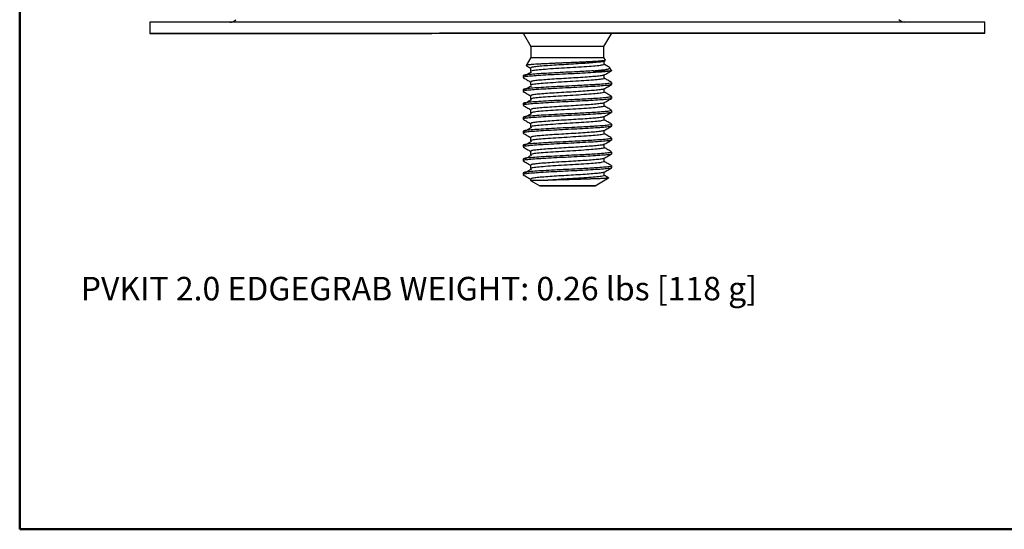
# Model space of a CAD drawing. Units: inches. Extents: x 0.4 to 11.4, y 0.4 to 7.9.
# Drawn here: x 0.4 to 3.9, y 0.4 to 2.2 of the extents above; entities that cross this region are included whole.
import ezdxf

# ---------------------------------------------------------------- set-up
doc = ezdxf.new("R2010")
doc.units = ezdxf.units.IN
doc.header["$MEASUREMENT"] = 0
doc.styles.add('SLDTEXTSTYLE0', font='TXT', dxfattribs={"width": 0.75})

msp = doc.modelspace()

# ---------------------------------------------------------------- linework, layer by layer
at = {"color": 7, "linetype": 'Continuous', "lineweight": 50}
for p, q in [((0.3937, 7.874), (0.3937, 0.3937)), ((0.3937, 0.3937), (11.2945, 0.3937))]:
    msp.add_line(p, q, dxfattribs=at)
at = {"color": 7, "linetype": 'Continuous', "lineweight": 25}
for p, q in [((0.8558, 2.1913), (0.8558, 2.1519)), ((3.8198, 2.1528), (3.8198, 2.1922)), ((1.0828, 2.152), (0.9783, 2.152)), ((0.9945, 2.152), (1.11, 2.152)), ((0.9966, 2.152), (1.0682, 2.152)), ((1.1818, 2.152), (1.1102, 2.152)), ((1.2374, 2.1521), (1.122, 2.152)), ((1.1492, 2.152), (1.2537, 2.1521)), ((1.8835, 2.1523), (1.7107, 2.1522)), ((1.7578, 2.1522), (1.9305, 2.1523)), ((2.1806, 2.1523), (2.2078, 2.1052)), ((2.4678, 2.1052), (2.4951, 2.1524)), ((2.714, 2.1525), (2.6662, 2.1525)), ((2.6824, 2.1525), (2.9346, 2.1526)), ((3.0054, 2.1526), (2.7532, 2.1525)), ((2.9738, 2.1526), (3.0217, 2.1526)), ((3.5264, 2.1528), (3.4219, 2.1527)), ((3.4382, 2.1527), (3.5537, 2.1528)), ((3.4938, 2.1527), (3.5654, 2.1528)), ((3.6811, 2.1528), (3.5656, 2.1528)), ((3.5929, 2.1528), (3.6973, 2.1528)), ((3.679, 2.1528), (3.6075, 2.1528)), ((2.2078, 2.1052), (2.2078, 2.0668)), ((2.4678, 2.0668), (2.4678, 2.1052)), ((2.2078, 2.0668), (2.1915, 2.0385)), ((2.4735, 2.0571), (2.4678, 2.0668)), ((2.207, 2.0295), (2.207, 2.0172)), ((2.4679, 2.0534), (2.4729, 2.0563)), ((2.4687, 2.0419), (2.4687, 2.0538)), ((2.4733, 2.057), (2.4736, 2.0568)), ((2.4888, 2.0305), (2.4879, 2.0311)), ((2.4948, 2.0201), (2.4889, 2.0303)), ((2.1804, 2.0018), (2.1804, 1.9957)), ((2.4687, 1.9927), (2.4687, 2.0046)), ((2.4944, 2.0196), (2.4935, 2.0192)), ((2.207, 1.9803), (2.207, 1.968)), ((2.4944, 1.9712), (2.4948, 1.9706)), ((2.4954, 1.9712), (2.4954, 1.9773)), ((2.1804, 1.9526), (2.1804, 1.9465)), ((2.4687, 1.9435), (2.4687, 1.9554)), ((2.4954, 1.922), (2.4954, 1.9281)), ((2.1804, 1.9034), (2.1804, 1.8973)), ((2.4688, 1.8943), (2.4688, 1.9062)), ((2.4944, 1.922), (2.4949, 1.9213)), ((2.1804, 1.8542), (2.1804, 1.848)), ((2.207, 1.8819), (2.207, 1.8696)), ((2.4688, 1.8451), (2.4688, 1.857)), ((2.4944, 1.8728), (2.4949, 1.8721)), ((2.4954, 1.8728), (2.4954, 1.8789)), ((2.4944, 1.8235), (2.4949, 1.8229)), ((2.4954, 1.8235), (2.4954, 1.8297)), ((2.1804, 1.805), (2.1804, 1.7988)), ((2.4688, 1.7958), (2.4688, 1.8078)), ((2.1804, 1.7558), (2.1804, 1.7496)), ((2.4688, 1.7466), (2.4688, 1.7586)), ((2.4945, 1.7743), (2.4949, 1.7737)), ((2.4954, 1.7743), (2.4954, 1.7805)), ((2.2071, 1.7342), (2.2071, 1.7219)), ((2.4945, 1.7251), (2.4949, 1.7245)), ((2.4954, 1.7251), (2.4954, 1.7313)), ((2.1804, 1.7066), (2.1804, 1.7004)), ((2.4688, 1.6974), (2.4688, 1.7093)), ((2.4955, 1.6759), (2.4955, 1.6821)), ((2.1805, 1.6574), (2.1805, 1.6512)), ((2.4688, 1.6482), (2.4688, 1.6601)), ((2.4945, 1.6759), (2.4949, 1.6753)), ((2.2071, 1.6358), (2.2071, 1.6305)), ((2.2072, 1.6304), (2.2395, 1.6118)), ((2.4364, 1.6118), (2.4839, 1.6393))]:
    msp.add_line(p, q, dxfattribs=at)
at = {"color": 7, "linetype": 'Continuous', "lineweight": 25, "flags": 128}
for points in [[(3.8198, 2.1922), (3.8196, 2.1922), (3.8165, 2.1922), (3.81, 2.1922), (3.8001, 2.1922), (3.7868, 2.1922), (3.7701, 2.1922), (3.75, 2.1922), (3.7266, 2.1922), (3.7, 2.1922), (3.6702, 2.1922), (3.6373, 2.1922), (3.6014, 2.1922), (3.5625, 2.1922), (3.5208, 2.1922), (3.4763, 2.1921), (3.4291, 2.1921), (3.3794, 2.1921), (3.3272, 2.1921), (3.2728, 2.1921), (3.2161, 2.1921), (3.1574, 2.192), (3.0968, 2.192), (3.0344, 2.192), (2.9704, 2.192), (2.9049, 2.192), (2.8381, 2.1919), (2.7701, 2.1919), (2.7012, 2.1919), (2.6313, 2.1919), (2.5608, 2.1919), (2.4897, 2.1918), (2.4183, 2.1918), (2.3468, 2.1918), (2.2751, 2.1918), (2.2037, 2.1918), (2.1325, 2.1917), (2.0619, 2.1917), (1.9918, 2.1917), (1.9226, 2.1917), (1.8544, 2.1916), (1.7872, 2.1916), (1.7214, 2.1916), (1.657, 2.1916), (1.5942, 2.1916), (1.5331, 2.1915), (1.474, 2.1915), (1.4168, 2.1915), (1.3618, 2.1915), (1.309, 2.1915), (1.2587, 2.1915), (1.2109, 2.1914), (1.1657, 2.1914), (1.1232, 2.1914), (1.0836, 2.1914), (1.047, 2.1914), (1.0133, 2.1914), (0.9827, 2.1914), (0.9553, 2.1914), (0.9311, 2.1914), (0.9102, 2.1914), (0.8927, 2.1914), (0.8785, 2.1913), (0.8677, 2.1913), (0.8604, 2.1913), (0.8565, 2.1913), (0.8558, 2.1913)], [(2.7964, 2.1919), (2.7363, 2.1919), (2.6751, 2.1919), (2.6129, 2.1919), (2.5499, 2.1919), (2.4862, 2.1918), (2.4222, 2.1918), (2.3579, 2.1918), (2.2936, 2.1918), (2.2293, 2.1918), (2.1654, 2.1917), (2.102, 2.1917), (2.0393, 2.1917), (1.9774, 2.1917), (1.9166, 2.1917), (1.857, 2.1916), (1.7988, 2.1916), (1.7421, 2.1916), (1.6871, 2.1916), (1.634, 2.1916), (1.583, 2.1916), (1.5341, 2.1915), (1.4876, 2.1915), (1.4434, 2.1915), (1.4019, 2.1915), (1.3631, 2.1915), (1.3271, 2.1915), (1.294, 2.1915), (1.2639, 2.1915), (1.2369, 2.1915), (1.213, 2.1914), (1.1925, 2.1914), (1.1752, 2.1914), (1.1613, 2.1914), (1.1507, 2.1914), (1.1436, 2.1914), (1.1399, 2.1914), (1.1394, 2.1914)], [(3.5362, 2.1922), (3.5347, 2.1922), (3.5297, 2.1922), (3.5213, 2.1922), (3.5095, 2.1922), (3.4943, 2.1921), (3.4758, 2.1921), (3.454, 2.1921), (3.429, 2.1921), (3.4008, 2.1921), (3.3696, 2.1921), (3.3354, 2.1921), (3.2983, 2.1921), (3.2584, 2.1921), (3.2159, 2.1921), (3.1709, 2.192), (3.1234, 2.192), (3.0737, 2.192), (3.0219, 2.192), (2.9681, 2.192), (2.9125, 2.192), (2.8552, 2.192), (2.7964, 2.1919)], [(3.2794, 2.1527), (3.3138, 2.1527), (3.3666, 2.1527), (3.4169, 2.1527), (3.4647, 2.1527), (3.5099, 2.1527), (3.5524, 2.1528), (3.592, 2.1528), (3.6287, 2.1528), (3.6623, 2.1528), (3.6929, 2.1528), (3.7203, 2.1528), (3.7445, 2.1528), (3.7654, 2.1528), (3.7829, 2.1528), (3.7971, 2.1528), (3.8079, 2.1528), (3.8152, 2.1528), (3.8191, 2.1528), (3.8196, 2.1528), (3.8165, 2.1528), (3.8101, 2.1528), (3.8001, 2.1528), (3.7868, 2.1528), (3.7701, 2.1528), (3.75, 2.1528), (3.7267, 2.1528), (3.7, 2.1528), (3.6703, 2.1528), (3.6374, 2.1528), (3.6014, 2.1528), (3.5625, 2.1528), (3.5208, 2.1528), (3.4763, 2.1527), (3.4291, 2.1527), (3.3794, 2.1527), (3.3272, 2.1527), (3.2728, 2.1527), (3.2161, 2.1527), (3.1574, 2.1526), (3.0968, 2.1526), (3.0344, 2.1526), (2.9704, 2.1526), (2.9049, 2.1526), (2.8381, 2.1525), (2.7702, 2.1525), (2.7012, 2.1525), (2.6313, 2.1525), (2.5608, 2.1525), (2.4898, 2.1524), (2.4184, 2.1524), (2.3468, 2.1524), (2.2752, 2.1524), (2.2037, 2.1524), (2.1325, 2.1523), (2.0619, 2.1523), (1.9918, 2.1523), (1.9226, 2.1523), (1.8544, 2.1522), (1.7873, 2.1522), (1.7214, 2.1522), (1.657, 2.1522), (1.5942, 2.1522), (1.5332, 2.1521), (1.474, 2.1521), (1.4168, 2.1521), (1.3618, 2.1521), (1.309, 2.1521), (1.2587, 2.1521), (1.2109, 2.152), (1.1657, 2.152), (1.1233, 2.152), (1.0836, 2.152), (1.047, 2.152), (1.0133, 2.152), (0.9827, 2.152), (0.9553, 2.152), (0.9311, 2.152), (0.9102, 2.152), (0.8927, 2.152), (0.8785, 2.1519), (0.8677, 2.1519), (0.8604, 2.1519), (0.8565, 2.1519), (0.8561, 2.1519), (0.8591, 2.1519), (0.8656, 2.1519), (0.8755, 2.1519), (0.8888, 2.152), (0.9055, 2.152), (0.9256, 2.152), (0.949, 2.152), (0.9756, 2.152), (1.0054, 2.152), (1.0383, 2.152), (1.0742, 2.152), (1.1131, 2.152), (1.1548, 2.152), (1.1993, 2.152), (1.2465, 2.1521), (1.2962, 2.1521), (1.3484, 2.1521), (1.3962, 2.1521)], [(0.9783, 2.152), (0.9766, 2.152), (0.976, 2.152), (0.9766, 2.152), (0.9783, 2.152), (0.9811, 2.152), (0.9848, 2.152), (0.9893, 2.152), (0.9945, 2.152)], [(1.1102, 2.152), (1.1029, 2.152), (1.0928, 2.152), (1.0803, 2.152), (1.0663, 2.152), (1.0516, 2.152), (1.0369, 2.152), (1.0232, 2.152), (1.0113, 2.152), (1.0018, 2.152), (0.9953, 2.152), (0.9922, 2.152), (0.9926, 2.152), (0.9966, 2.152)], [(1.0682, 2.152), (1.0754, 2.152), (1.0856, 2.152), (1.098, 2.152), (1.1121, 2.152), (1.1268, 2.152), (1.1415, 2.152), (1.1552, 2.152), (1.1671, 2.152), (1.1766, 2.152), (1.1831, 2.152), (1.1862, 2.152), (1.1858, 2.152), (1.1818, 2.152)], [(1.122, 2.152), (1.1163, 2.152), (1.1105, 2.152), (1.1046, 2.152), (1.099, 2.152), (1.0938, 2.152), (1.0893, 2.152), (1.0855, 2.152), (1.0828, 2.152)], [(1.11, 2.152), (1.1156, 2.152), (1.1215, 2.152), (1.1273, 2.152), (1.133, 2.152), (1.1382, 2.152), (1.1427, 2.152), (1.1464, 2.152), (1.1492, 2.152)], [(1.3962, 2.1521), (1.3875, 2.1521), (1.3509, 2.1521), (1.3171, 2.1521), (1.2864, 2.1521), (1.2587, 2.1521), (1.2342, 2.1521), (1.213, 2.152), (1.195, 2.152), (1.1804, 2.152), (1.1692, 2.152), (1.1614, 2.152), (1.1571, 2.152), (1.1562, 2.152), (1.1588, 2.152), (1.1649, 2.152), (1.1744, 2.152), (1.1873, 2.152), (1.2036, 2.152), (1.2232, 2.1521), (1.2461, 2.1521), (1.2722, 2.1521), (1.3014, 2.1521), (1.3336, 2.1521), (1.3688, 2.1521), (1.4069, 2.1521), (1.4476, 2.1521), (1.491, 2.1521), (1.5369, 2.1521), (1.5851, 2.1522), (1.6355, 2.1522), (1.688, 2.1522), (1.7424, 2.1522), (1.7985, 2.1522), (1.8562, 2.1522), (1.9153, 2.1523), (1.9757, 2.1523), (2.0371, 2.1523), (2.0994, 2.1523), (2.1624, 2.1523), (2.226, 2.1524), (2.2898, 2.1524), (2.3538, 2.1524), (2.4178, 2.1524), (2.4815, 2.1524), (2.5448, 2.1525), (2.6074, 2.1525), (2.6693, 2.1525), (2.7303, 2.1525), (2.79, 2.1525), (2.8485, 2.1525), (2.9054, 2.1526), (2.9607, 2.1526), (3.0141, 2.1526), (3.0656, 2.1526), (3.1149, 2.1526), (3.162, 2.1526), (3.2066, 2.1527), (3.2487, 2.1527), (3.2881, 2.1527), (3.3248, 2.1527), (3.3585, 2.1527), (3.3892, 2.1527), (3.4169, 2.1527), (3.4414, 2.1527), (3.4626, 2.1527), (3.4806, 2.1527), (3.4952, 2.1527), (3.5064, 2.1527), (3.5142, 2.1528), (3.5185, 2.1528), (3.5194, 2.1528), (3.5168, 2.1528), (3.5107, 2.1527), (3.5012, 2.1527), (3.4883, 2.1527), (3.472, 2.1527), (3.4524, 2.1527), (3.4295, 2.1527), (3.4035, 2.1527), (3.3743, 2.1527), (3.342, 2.1527), (3.3068, 2.1527), (3.2794, 2.1527)], [(1.2537, 2.1521), (1.2554, 2.1521), (1.256, 2.1521), (1.2554, 2.1521), (1.2537, 2.1521), (1.2509, 2.1521), (1.2472, 2.1521), (1.2426, 2.1521), (1.2374, 2.1521)], [(1.7107, 2.1522), (1.6978, 2.1522), (1.687, 2.1522), (1.6789, 2.1522), (1.6741, 2.1522), (1.6728, 2.1522), (1.675, 2.1522), (1.6807, 2.1522), (1.6895, 2.1522), (1.7008, 2.1522), (1.7142, 2.1522), (1.7287, 2.1522), (1.7435, 2.1522), (1.7578, 2.1522)], [(1.9305, 2.1523), (1.9434, 2.1523), (1.9542, 2.1523), (1.9623, 2.1523), (1.9671, 2.1523), (1.9685, 2.1523), (1.9662, 2.1523), (1.9606, 2.1523), (1.9518, 2.1523), (1.9404, 2.1523), (1.9271, 2.1523), (1.9126, 2.1523), (1.8977, 2.1523), (1.8835, 2.1523)], [(2.126, 2.1523), (2.0682, 2.1523), (2.0063, 2.1523), (1.9655, 2.1523)], [(1.9656, 2.1523), (1.9745, 2.1523), (2.0443, 2.1523), (2.1148, 2.1523), (2.126, 2.1523)], [(2.0095, 2.1523), (2.0112, 2.1523), (2.0117, 2.1523), (2.0112, 2.1523), (2.0095, 2.1523), (2.0067, 2.1523), (2.003, 2.1523), (1.9984, 2.1523), (1.9932, 2.1523)], [(2.7104, 2.1525), (2.6999, 2.1525), (2.6385, 2.1525), (2.5762, 2.1525), (2.5495, 2.1525)], [(2.5496, 2.1525), (2.6138, 2.1525), (2.6838, 2.1525), (2.7104, 2.1525)], [(2.6662, 2.1525), (2.6645, 2.1525), (2.6639, 2.1525), (2.6645, 2.1525), (2.6662, 2.1525), (2.6689, 2.1525), (2.6727, 2.1525), (2.6772, 2.1525), (2.6824, 2.1525)], [(2.7104, 2.1525), (2.7085, 2.1525), (2.7072, 2.1525), (2.7094, 2.1525), (2.7104, 2.1525)], [(2.7532, 2.1525), (2.7476, 2.1525), (2.7417, 2.1525), (2.7359, 2.1525), (2.7302, 2.1525), (2.7251, 2.1525), (2.7205, 2.1525), (2.7168, 2.1525), (2.714, 2.1525)], [(2.9346, 2.1526), (2.9402, 2.1526), (2.9461, 2.1526), (2.952, 2.1526), (2.9576, 2.1526), (2.9628, 2.1526), (2.9673, 2.1526), (2.971, 2.1526), (2.9738, 2.1526)], [(3.0217, 2.1526), (3.0234, 2.1526), (3.0239, 2.1526), (3.0234, 2.1526), (3.0217, 2.1526), (3.0189, 2.1526), (3.0152, 2.1526), (3.0106, 2.1526), (3.0054, 2.1526)], [(3.4219, 2.1527), (3.4202, 2.1527), (3.4197, 2.1527), (3.4202, 2.1527), (3.4219, 2.1527), (3.4247, 2.1527), (3.4285, 2.1527), (3.433, 2.1527), (3.4382, 2.1527)], [(3.6075, 2.1528), (3.6002, 2.1528), (3.59, 2.1528), (3.5776, 2.1528), (3.5636, 2.1528), (3.5488, 2.1528), (3.5341, 2.1528), (3.5204, 2.1528), (3.5085, 2.1527), (3.499, 2.1527), (3.4925, 2.1527), (3.4894, 2.1527), (3.4899, 2.1527), (3.4938, 2.1527)], [(3.5656, 2.1528), (3.56, 2.1528), (3.5541, 2.1528), (3.5483, 2.1528), (3.5427, 2.1528), (3.5375, 2.1528), (3.5329, 2.1528), (3.5292, 2.1528), (3.5264, 2.1528)], [(3.5537, 2.1528), (3.5593, 2.1528), (3.5651, 2.1528), (3.571, 2.1528), (3.5766, 2.1528), (3.5818, 2.1528), (3.5864, 2.1528), (3.5901, 2.1528), (3.5929, 2.1528)], [(3.5654, 2.1528), (3.5727, 2.1528), (3.5828, 2.1528), (3.5953, 2.1528), (3.6093, 2.1528), (3.6241, 2.1528), (3.6387, 2.1528), (3.6524, 2.1528), (3.6644, 2.1528), (3.6739, 2.1528), (3.6804, 2.1528), (3.6835, 2.1528), (3.683, 2.1528), (3.679, 2.1528)], [(3.6973, 2.1528), (3.699, 2.1528), (3.6996, 2.1528), (3.699, 2.1528), (3.6973, 2.1528), (3.6946, 2.1528), (3.6908, 2.1528), (3.6863, 2.1528), (3.6811, 2.1528)], [(2.4678, 2.1052), (2.4661, 2.1052), (2.4608, 2.1052), (2.4522, 2.1052), (2.4404, 2.1052), (2.4259, 2.1052), (2.4089, 2.1052), (2.39, 2.1052), (2.3697, 2.1052), (2.3486, 2.1052), (2.3271, 2.1052), (2.3059, 2.1052), (2.2856, 2.1052), (2.2667, 2.1052), (2.2498, 2.1052), (2.2352, 2.1052), (2.2235, 2.1052), (2.2149, 2.1052), (2.2096, 2.1052), (2.2078, 2.1052)], [(2.2078, 2.0668), (2.2096, 2.0668), (2.2149, 2.0668), (2.2235, 2.0668), (2.2352, 2.0668), (2.2498, 2.0668), (2.2667, 2.0668), (2.2856, 2.0668), (2.3059, 2.0668), (2.3271, 2.0668), (2.3486, 2.0668), (2.3698, 2.0668), (2.3901, 2.0668), (2.4089, 2.0668), (2.4259, 2.0668), (2.4404, 2.0668), (2.4522, 2.0668), (2.4608, 2.0668), (2.4661, 2.0668), (2.4678, 2.0668)], [(2.4308, 2.0192), (2.4428, 2.0192), (2.4538, 2.0192), (2.4637, 2.0192), (2.4724, 2.0192), (2.4798, 2.0192), (2.4858, 2.0192), (2.4904, 2.0192), (2.4935, 2.0192)], [(2.207, 1.9311), (2.207, 1.9249), (2.207, 1.9188)], [(2.207, 1.8326), (2.207, 1.8265), (2.2071, 1.8203)], [(2.2071, 1.7834), (2.2071, 1.7773), (2.2071, 1.7711)], [(2.2071, 1.685), (2.2071, 1.6789), (2.2071, 1.6727)], [(2.338, 1.6118), (2.3193, 1.6118), (2.3014, 1.6118), (2.2848, 1.6118), (2.27, 1.6118), (2.2578, 1.6118), (2.2484, 1.6118), (2.2423, 1.6118), (2.2396, 1.6118), (2.2405, 1.6118), (2.2449, 1.6118), (2.2527, 1.6118), (2.2636, 1.6118), (2.2771, 1.6118), (2.2929, 1.6118), (2.3102, 1.6118), (2.3286, 1.6118), (2.3473, 1.6118), (2.3657, 1.6118), (2.3831, 1.6118), (2.3988, 1.6118), (2.4124, 1.6118), (2.4232, 1.6118), (2.431, 1.6118), (2.4354, 1.6118), (2.4363, 1.6118), (2.4336, 1.6118), (2.4275, 1.6118), (2.4182, 1.6118), (2.4059, 1.6118), (2.3912, 1.6118), (2.3746, 1.6118), (2.3566, 1.6118), (2.338, 1.6118)]]:
    msp.add_lwpolyline(points, dxfattribs=at)
at = {"color": 7, "linetype": 'Continuous', "lineweight": 25}
for centre, start, end in [((1.1394, 2.2214), 270.0175, 315.7764), ((3.5362, 2.2222), 224.2586, 270.0175)]:
    msp.add_arc(centre, 0.03, start, end, dxfattribs=at)
for points, knots in [([(2.4729, 2.0564), (2.4728, 2.0563), (2.4724, 2.056), (2.4701, 2.0555), (2.4658, 2.0548), (2.4598, 2.0541), (2.4522, 2.0535), (2.4432, 2.0528), (2.4328, 2.0522), (2.4212, 2.0516), (2.4085, 2.0509), (2.3949, 2.0502), (2.3804, 2.0495), (2.366, 2.0489), (2.3505, 2.0482), (2.3347, 2.0476), (2.319, 2.047), (2.3035, 2.0463), (2.2907, 2.0457), (2.2803, 2.0453), (2.2712, 2.0448), (2.2594, 2.0443), (2.2484, 2.0437), (2.2397, 2.0433), (2.2325, 2.0429), (2.2235, 2.0423), (2.2136, 2.0417), (2.2059, 2.041), (2.1996, 2.0403), (2.1949, 2.0396), (2.1922, 2.039), (2.1912, 2.0384), (2.1918, 2.0381), (2.1921, 2.0379)], [0, 0, 0, 0, 0.0120016, 0.0465151, 0.0806263, 0.1153101, 0.1503707, 0.184636, 0.21948, 0.2546972, 0.2892366, 0.324348, 0.3598353, 0.3947661, 0.4257813, 0.4661991, 0.5011747, 0.5322139, 0.5726434, 0.5904469, 0.6082504, 0.6398537, 0.6810381, 0.6988402, 0.7166424, 0.7482359, 0.7893877, 0.8300262, 0.8574866, 0.8992167, 0.9400619, 0.9676645, 1, 1, 1, 1]), ([(2.1921, 2.0378), (2.1929, 2.0373), (2.1978, 2.0345), (2.2028, 2.0316), (2.207, 2.0291)], [0, 0, 0, 0, 0.157042, 1, 1, 1, 1]), ([(2.4687, 2.0419), (2.4687, 2.0419), (2.4708, 2.0411), (2.4633, 2.0395), (2.4455, 2.0369), (2.4156, 2.0346), (2.3786, 2.032), (2.3374, 2.0295), (2.2963, 2.0271), (2.2594, 2.0245), (2.2297, 2.0222), (2.2122, 2.0195), (2.2048, 2.0182), (2.207, 2.0172), (2.207, 2.0172)], [0, 0, 0, 0, 0.000877, 0.100512, 0.201344, 0.300016, 0.400872, 0.500435, 0.600072, 0.700903, 0.799575, 0.900432, 0.999992, 1, 1, 1, 1]), ([(2.4669, 2.0534), (2.4661, 2.0529), (2.4642, 2.0518), (2.451, 2.0499), (2.4294, 2.0479), (2.401, 2.0458), (2.3684, 2.0436), (2.3335, 2.0416), (2.299, 2.0396), (2.2672, 2.0374), (2.2403, 2.0354), (2.2204, 2.0333), (2.2086, 2.0313), (2.2079, 2.03), (2.2077, 2.0295)], [0, 0, 0, 0, 0.054753, 0.143102, 0.229723, 0.316827, 0.405166, 0.491698, 0.578903, 0.667227, 0.753678, 0.84098, 0.929285, 1, 1, 1, 1]), ([(2.4308, 2.0192), (2.4358, 2.0197), (2.4467, 2.0207), (2.4581, 2.022), (2.4679, 2.0233), (2.4763, 2.0247), (2.4825, 2.0261), (2.4866, 2.0275), (2.4892, 2.0288), (2.4889, 2.0297), (2.4888, 2.0302)], [0, 0, 0, 0, 0.135567, 0.297169, 0.367349, 0.50294, 0.664731, 0.73501, 0.867287, 1, 1, 1, 1]), ([(2.4879, 2.0312), (2.4858, 2.0324), (2.4794, 2.0361), (2.473, 2.0398), (2.4687, 2.0423)], [0, 0, 0, 0, 0.3355111, 1, 1, 1, 1]), ([(2.1811, 1.995), (2.1855, 1.9924), (2.1942, 1.9874), (2.2028, 1.9824), (2.207, 1.9799)], [0, 0, 0, 0, 0.515614, 1, 1, 1, 1]), ([(2.4308, 2.0192), (2.422, 2.0187), (2.4043, 2.0176), (2.371, 2.0158), (2.3327, 2.014), (2.2911, 2.0119), (2.2528, 2.0097), (2.2204, 2.0077), (2.1965, 2.0056), (2.1823, 2.0036), (2.1815, 2.0024), (2.1812, 2.0018)], [0, 0, 0, 0, 0.090904, 0.182162, 0.301383, 0.42153, 0.543215, 0.662325, 0.782605, 0.904264, 1, 1, 1, 1]), ([(2.4935, 2.0192), (2.4912, 2.0187), (2.486, 2.0174), (2.4672, 2.0154), (2.4385, 2.0135), (2.4026, 2.0113), (2.3622, 2.0092), (2.32, 2.0072), (2.2792, 2.0051), (2.2424, 2.0029), (2.2122, 2.0009), (2.1913, 1.9988), (2.1807, 1.997), (2.1814, 1.996), (2.1817, 1.9957)], [0, 0, 0, 0, 0.068008, 0.157541, 0.245046, 0.334228, 0.423715, 0.511198, 0.600449, 0.689886, 0.777355, 0.86667, 0.956052, 1, 1, 1, 1]), ([(2.2108, 2.0153), (2.2066, 2.0128), (2.198, 2.0076), (2.1895, 2.0025), (2.1852, 1.9999)], [0, 0, 0, 0, 0.4999738, 1, 1, 1, 1]), ([(2.4687, 1.9927), (2.4687, 1.9927), (2.4708, 1.9919), (2.4632, 1.9902), (2.4455, 1.9877), (2.4155, 1.9853), (2.3785, 1.9828), (2.3373, 1.9803), (2.2962, 1.9779), (2.2592, 1.9753), (2.2301, 1.973), (2.2106, 1.9704), (2.2082, 1.9688), (2.207, 1.968)], [0, 0, 0, 0, 0.00114, 0.100783, 0.201611, 0.300282, 0.401141, 0.500693, 0.600339, 0.701166, 0.799837, 0.900697, 1, 1, 1, 1]), ([(2.4669, 2.0041), (2.4661, 2.0037), (2.4642, 2.0026), (2.451, 2.0007), (2.4294, 1.9987), (2.401, 1.9966), (2.3684, 1.9944), (2.3335, 1.9924), (2.299, 1.9903), (2.2672, 1.9882), (2.2403, 1.9862), (2.2204, 1.9841), (2.2086, 1.982), (2.2079, 1.9808), (2.2077, 1.9803)], [0, 0, 0, 0, 0.054753, 0.143102, 0.229723, 0.316827, 0.405166, 0.491698, 0.578903, 0.667227, 0.753678, 0.84098, 0.929285, 1, 1, 1, 1]), ([(2.4679, 2.0042), (2.4724, 2.0067), (2.4813, 2.0119), (2.4902, 2.0171), (2.4947, 2.0197)], [0, 0, 0, 0, 0.499866, 1, 1, 1, 1]), ([(2.4949, 1.9779), (2.4904, 1.9805), (2.4817, 1.9856), (2.473, 1.9906), (2.4687, 1.9931)], [0, 0, 0, 0, 0.512081, 1, 1, 1, 1]), ([(2.4948, 2.0201), (2.4948, 2.0201), (2.495, 2.0199), (2.4948, 2.0198), (2.4946, 2.0196)], [0, 0, 0, 0, 0.029754, 1, 1, 1, 1]), ([(2.4941, 1.9773), (2.4945, 1.9771), (2.4958, 1.9762), (2.4867, 1.9745), (2.4675, 1.9724), (2.4462, 1.9709), (2.4248, 1.9696), (2.4041, 1.9684), (2.3711, 1.9666), (2.3327, 1.9647), (2.2911, 1.9627), (2.2529, 1.9605), (2.2205, 1.9585), (2.1965, 1.9564), (2.1823, 1.9544), (2.1816, 1.9532), (2.1812, 1.9526)], [0, 0, 0, 0, 0.0288004, 0.1135319, 0.198667, 0.2818734, 0.2989369, 0.3626665, 0.426644, 0.5102256, 0.594456, 0.6797648, 0.7632685, 0.8475924, 0.9328829, 1, 1, 1, 1]), ([(2.4946, 1.9705), (2.4943, 1.9703), (2.4928, 1.9696), (2.4855, 1.9682), (2.4674, 1.9662), (2.4385, 1.9643), (2.4026, 1.9621), (2.3622, 1.96), (2.3201, 1.958), (2.2792, 1.9559), (2.2424, 1.9537), (2.2122, 1.9517), (2.1913, 1.9496), (2.1807, 1.9478), (2.1815, 1.9468), (2.1817, 1.9465)], [0, 0, 0, 0, 0.019588, 0.086263, 0.174043, 0.259834, 0.347269, 0.435004, 0.520773, 0.608275, 0.69596, 0.781716, 0.869282, 0.956913, 1, 1, 1, 1]), ([(2.2108, 1.9661), (2.2066, 1.9636), (2.198, 1.9584), (2.1895, 1.9533), (2.1853, 1.9507)], [0, 0, 0, 0, 0.499974, 1, 1, 1, 1]), ([(2.4679, 1.9549), (2.4724, 1.9575), (2.4813, 1.9627), (2.4902, 1.9679), (2.4947, 1.9705)], [0, 0, 0, 0, 0.499867, 1, 1, 1, 1]), ([(2.1811, 1.9458), (2.1855, 1.9432), (2.1942, 1.9382), (2.2028, 1.9332), (2.207, 1.9307)], [0, 0, 0, 0, 0.515613, 1, 1, 1, 1]), ([(2.4942, 1.9281), (2.4945, 1.9279), (2.4958, 1.927), (2.4867, 1.9253), (2.4675, 1.9232), (2.4462, 1.9217), (2.4248, 1.9204), (2.4042, 1.9192), (2.3711, 1.9174), (2.3327, 1.9155), (2.2911, 1.9135), (2.2529, 1.9113), (2.2205, 1.9093), (2.1966, 1.9072), (2.1823, 1.9052), (2.1816, 1.9039), (2.1812, 1.9034)], [0, 0, 0, 0, 0.0288, 0.113532, 0.198667, 0.281873, 0.298937, 0.362667, 0.426644, 0.510226, 0.594456, 0.679765, 0.763268, 0.847592, 0.932883, 1, 1, 1, 1]), ([(2.4687, 1.9435), (2.4687, 1.9435), (2.4708, 1.9426), (2.4632, 1.941), (2.4454, 1.9384), (2.4154, 1.9361), (2.3784, 1.9335), (2.3372, 1.9311), (2.2961, 1.9287), (2.2591, 1.9261), (2.23, 1.9238), (2.2106, 1.9212), (2.2082, 1.9196), (2.2071, 1.9188)], [0, 0, 0, 0, 0.001402, 0.101056, 0.201879, 0.300551, 0.401413, 0.500955, 0.600611, 0.701434, 0.800106, 0.900969, 1, 1, 1, 1]), ([(2.4669, 1.9549), (2.4662, 1.9545), (2.4642, 1.9534), (2.451, 1.9515), (2.4294, 1.9495), (2.4011, 1.9474), (2.3684, 1.9452), (2.3336, 1.9432), (2.299, 1.9411), (2.2672, 1.939), (2.2403, 1.937), (2.2205, 1.9349), (2.2086, 1.9328), (2.208, 1.9316), (2.2077, 1.9311)], [0, 0, 0, 0, 0.054753, 0.143102, 0.229723, 0.316827, 0.405166, 0.491698, 0.578903, 0.667227, 0.753678, 0.84098, 0.929285, 1, 1, 1, 1]), ([(2.4949, 1.9287), (2.4904, 1.9313), (2.4817, 1.9363), (2.473, 1.9414), (2.4687, 1.9439)], [0, 0, 0, 0, 0.512081, 1, 1, 1, 1]), ([(2.1811, 1.8965), (2.1856, 1.894), (2.1942, 1.889), (2.2028, 1.8839), (2.207, 1.8815)], [0, 0, 0, 0, 0.515613, 1, 1, 1, 1]), ([(2.4946, 1.9212), (2.4943, 1.9211), (2.4928, 1.9204), (2.4855, 1.919), (2.4674, 1.917), (2.4385, 1.915), (2.4026, 1.9129), (2.3622, 1.9108), (2.3201, 1.9088), (2.2792, 1.9066), (2.2425, 1.9045), (2.2123, 1.9025), (2.1913, 1.9004), (2.1807, 1.8986), (2.1815, 1.8976), (2.1817, 1.8973)], [0, 0, 0, 0, 0.019588, 0.086263, 0.174043, 0.259834, 0.347269, 0.435004, 0.520773, 0.608275, 0.69596, 0.781716, 0.869282, 0.956913, 1, 1, 1, 1]), ([(2.2109, 1.9169), (2.2066, 1.9143), (2.198, 1.9092), (2.1895, 1.9041), (2.1853, 1.9015)], [0, 0, 0, 0, 0.499974, 1, 1, 1, 1]), ([(2.4686, 1.8943), (2.4687, 1.8943), (2.4708, 1.8934), (2.4632, 1.8918), (2.4453, 1.8892), (2.4154, 1.8869), (2.3783, 1.8843), (2.3371, 1.8819), (2.296, 1.8794), (2.2591, 1.8769), (2.23, 1.8745), (2.2106, 1.872), (2.2082, 1.8704), (2.2071, 1.8696)], [0, 0, 0, 0, 0.001665, 0.101328, 0.202148, 0.30082, 0.401685, 0.501218, 0.600884, 0.701703, 0.800375, 0.901241, 1, 1, 1, 1]), ([(2.4669, 1.9057), (2.4662, 1.9053), (2.4643, 1.9042), (2.451, 1.9023), (2.4294, 1.9002), (2.4011, 1.8982), (2.3684, 1.896), (2.3336, 1.894), (2.299, 1.8919), (2.2673, 1.8897), (2.2403, 1.8877), (2.2205, 1.8857), (2.2086, 1.8836), (2.208, 1.8824), (2.2077, 1.8819)], [0, 0, 0, 0, 0.054753, 0.143102, 0.229723, 0.316827, 0.405166, 0.491698, 0.578903, 0.667227, 0.753678, 0.84098, 0.929285, 1, 1, 1, 1]), ([(2.4679, 1.9057), (2.4724, 1.9083), (2.4813, 1.9135), (2.4902, 1.9187), (2.4947, 1.9212)], [0, 0, 0, 0, 0.499867, 1, 1, 1, 1]), ([(2.4949, 1.8795), (2.4904, 1.8821), (2.4817, 1.8871), (2.473, 1.8922), (2.4688, 1.8946)], [0, 0, 0, 0, 0.512082, 1, 1, 1, 1]), ([(2.4946, 1.872), (2.4943, 1.8719), (2.4929, 1.8712), (2.4856, 1.8698), (2.4674, 1.8678), (2.4385, 1.8658), (2.4026, 1.8637), (2.3622, 1.8615), (2.3201, 1.8596), (2.2792, 1.8574), (2.2425, 1.8553), (2.2123, 1.8533), (2.1914, 1.8512), (2.1807, 1.8494), (2.1815, 1.8484), (2.1817, 1.848)], [0, 0, 0, 0, 0.019588, 0.086263, 0.174043, 0.259834, 0.347269, 0.435004, 0.520773, 0.608275, 0.69596, 0.781716, 0.869282, 0.956913, 1, 1, 1, 1]), ([(2.4942, 1.8789), (2.4945, 1.8787), (2.4958, 1.8778), (2.4867, 1.8761), (2.4675, 1.874), (2.4462, 1.8725), (2.4249, 1.8712), (2.4042, 1.87), (2.3711, 1.8682), (2.3327, 1.8663), (2.2911, 1.8642), (2.2529, 1.8621), (2.2205, 1.8601), (2.1966, 1.858), (2.1823, 1.8559), (2.1816, 1.8547), (2.1813, 1.8542)], [0, 0, 0, 0, 0.0288, 0.113532, 0.198667, 0.281873, 0.298937, 0.362667, 0.426644, 0.510226, 0.594456, 0.679765, 0.763269, 0.847592, 0.932883, 1, 1, 1, 1]), ([(2.2109, 1.8677), (2.2066, 1.8651), (2.1981, 1.86), (2.1895, 1.8548), (2.1853, 1.8523)], [0, 0, 0, 0, 0.499974, 1, 1, 1, 1]), ([(2.4669, 1.8565), (2.4662, 1.8561), (2.4643, 1.855), (2.451, 1.853), (2.4294, 1.851), (2.4011, 1.849), (2.3684, 1.8468), (2.3336, 1.8448), (2.2991, 1.8427), (2.2673, 1.8405), (2.2404, 1.8385), (2.2205, 1.8365), (2.2086, 1.8344), (2.208, 1.8332), (2.2077, 1.8327)], [0, 0, 0, 0, 0.054753, 0.143102, 0.229723, 0.316827, 0.405166, 0.491698, 0.578903, 0.667227, 0.753678, 0.84098, 0.929285, 1, 1, 1, 1]), ([(2.468, 1.8565), (2.4724, 1.8591), (2.4813, 1.8643), (2.4902, 1.8694), (2.4947, 1.872)], [0, 0, 0, 0, 0.499866, 1, 1, 1, 1]), ([(2.1811, 1.8473), (2.1856, 1.8447), (2.1942, 1.8397), (2.2029, 1.8347), (2.207, 1.8323)], [0, 0, 0, 0, 0.515614, 1, 1, 1, 1]), ([(2.4942, 1.8297), (2.4945, 1.8295), (2.4958, 1.8286), (2.4868, 1.8269), (2.4675, 1.8247), (2.4462, 1.8233), (2.4249, 1.822), (2.4042, 1.8207), (2.3711, 1.8189), (2.3327, 1.8171), (2.2912, 1.815), (2.2529, 1.8128), (2.2205, 1.8108), (2.1966, 1.8088), (2.1824, 1.8067), (2.1816, 1.8055), (2.1813, 1.805)], [0, 0, 0, 0, 0.0288, 0.113532, 0.198667, 0.281873, 0.298937, 0.362667, 0.426644, 0.510226, 0.594456, 0.679765, 0.763268, 0.847592, 0.932883, 1, 1, 1, 1]), ([(2.4947, 1.8228), (2.4943, 1.8227), (2.4929, 1.822), (2.4856, 1.8206), (2.4674, 1.8186), (2.4385, 1.8166), (2.4026, 1.8145), (2.3622, 1.8123), (2.3201, 1.8104), (2.2792, 1.8082), (2.2425, 1.8061), (2.2123, 1.8041), (2.1914, 1.802), (2.1807, 1.8002), (2.1815, 1.7992), (2.1818, 1.7988)], [0, 0, 0, 0, 0.019588, 0.086263, 0.174043, 0.259834, 0.347269, 0.435004, 0.520773, 0.608275, 0.69596, 0.781716, 0.869282, 0.956913, 1, 1, 1, 1]), ([(2.2109, 1.8185), (2.2066, 1.8159), (2.1981, 1.8108), (2.1896, 1.8056), (2.1853, 1.8031)], [0, 0, 0, 0, 0.499974, 1, 1, 1, 1]), ([(2.4686, 1.8451), (2.4687, 1.845), (2.4708, 1.8442), (2.4632, 1.8426), (2.4453, 1.84), (2.4153, 1.8377), (2.3783, 1.8351), (2.337, 1.8327), (2.2959, 1.8302), (2.259, 1.8276), (2.2299, 1.8253), (2.2106, 1.8227), (2.2083, 1.8211), (2.2071, 1.8203)], [0, 0, 0, 0, 0.001927, 0.1016, 0.202417, 0.301089, 0.401958, 0.50148, 0.601156, 0.701971, 0.800644, 0.901513, 1, 1, 1, 1]), ([(2.468, 1.8073), (2.4724, 1.8099), (2.4813, 1.8151), (2.4903, 1.8202), (2.4947, 1.8228)], [0, 0, 0, 0, 0.499866, 1, 1, 1, 1]), ([(2.4949, 1.8303), (2.4905, 1.8329), (2.4817, 1.8379), (2.473, 1.843), (2.4688, 1.8454)], [0, 0, 0, 0, 0.512081, 1, 1, 1, 1]), ([(2.1811, 1.7981), (2.1856, 1.7955), (2.1942, 1.7905), (2.2029, 1.7855), (2.2071, 1.7831)], [0, 0, 0, 0, 0.515613, 1, 1, 1, 1]), ([(2.4686, 1.7958), (2.4687, 1.7958), (2.4708, 1.795), (2.4632, 1.7934), (2.4452, 1.7908), (2.4152, 1.7885), (2.3782, 1.7859), (2.3369, 1.7834), (2.2958, 1.781), (2.2589, 1.7784), (2.2298, 1.7761), (2.2106, 1.7735), (2.2083, 1.7719), (2.2071, 1.7711)], [0, 0, 0, 0, 0.00219, 0.101873, 0.202685, 0.301358, 0.40223, 0.501743, 0.601428, 0.70224, 0.800913, 0.901785, 1, 1, 1, 1]), ([(2.4669, 1.8073), (2.4662, 1.8069), (2.4643, 1.8058), (2.4511, 1.8038), (2.4294, 1.8018), (2.4011, 1.7998), (2.3684, 1.7976), (2.3336, 1.7956), (2.2991, 1.7935), (2.2673, 1.7913), (2.2404, 1.7893), (2.2205, 1.7872), (2.2086, 1.7852), (2.208, 1.784), (2.2077, 1.7834)], [0, 0, 0, 0, 0.054753, 0.143102, 0.229723, 0.316827, 0.405166, 0.491698, 0.578903, 0.667227, 0.753678, 0.84098, 0.929285, 1, 1, 1, 1]), ([(2.4949, 1.7811), (2.4905, 1.7837), (2.4818, 1.7887), (2.473, 1.7938), (2.4688, 1.7962)], [0, 0, 0, 0, 0.512081, 1, 1, 1, 1]), ([(2.1811, 1.7489), (2.1856, 1.7463), (2.1942, 1.7413), (2.2029, 1.7363), (2.2071, 1.7339)], [0, 0, 0, 0, 0.515613, 1, 1, 1, 1]), ([(2.4942, 1.7805), (2.4945, 1.7802), (2.4958, 1.7793), (2.4868, 1.7777), (2.4675, 1.7755), (2.4462, 1.7741), (2.4249, 1.7727), (2.4042, 1.7715), (2.3711, 1.7697), (2.3327, 1.7679), (2.2912, 1.7658), (2.2529, 1.7636), (2.2205, 1.7616), (2.1966, 1.7596), (2.1824, 1.7575), (2.1816, 1.7563), (2.1813, 1.7558)], [0, 0, 0, 0, 0.0288004, 0.1135319, 0.198667, 0.2818734, 0.2989369, 0.3626665, 0.426644, 0.5102256, 0.5944559, 0.6797648, 0.7632685, 0.8475924, 0.9328829, 1, 1, 1, 1]), ([(2.4947, 1.7736), (2.4943, 1.7735), (2.4929, 1.7728), (2.4856, 1.7714), (2.4674, 1.7694), (2.4385, 1.7674), (2.4027, 1.7653), (2.3622, 1.7631), (2.3201, 1.7611), (2.2792, 1.759), (2.2425, 1.7568), (2.2123, 1.7549), (2.1914, 1.7527), (2.1808, 1.751), (2.1815, 1.7499), (2.1818, 1.7496)], [0, 0, 0, 0, 0.019588, 0.086263, 0.174043, 0.259834, 0.347269, 0.435004, 0.520773, 0.608275, 0.69596, 0.781716, 0.869282, 0.956913, 1, 1, 1, 1]), ([(2.2109, 1.7693), (2.2066, 1.7667), (2.1981, 1.7616), (2.1896, 1.7564), (2.1853, 1.7538)], [0, 0, 0, 0, 0.499975, 1, 1, 1, 1]), ([(2.4669, 1.7581), (2.4662, 1.7577), (2.4643, 1.7565), (2.4511, 1.7546), (2.4295, 1.7526), (2.4011, 1.7505), (2.3685, 1.7484), (2.3336, 1.7464), (2.2991, 1.7443), (2.2673, 1.7421), (2.2404, 1.7401), (2.2205, 1.738), (2.2087, 1.736), (2.208, 1.7348), (2.2077, 1.7342)], [0, 0, 0, 0, 0.054753, 0.143102, 0.229723, 0.316827, 0.405166, 0.491698, 0.578903, 0.667227, 0.753678, 0.84098, 0.929285, 1, 1, 1, 1]), ([(2.468, 1.7581), (2.4724, 1.7607), (2.4814, 1.7659), (2.4903, 1.771), (2.4947, 1.7736)], [0, 0, 0, 0, 0.4998665, 1, 1, 1, 1]), ([(2.4942, 1.7313), (2.4946, 1.731), (2.4959, 1.7301), (2.4868, 1.7285), (2.4676, 1.7263), (2.4462, 1.7249), (2.4249, 1.7235), (2.4042, 1.7223), (2.3711, 1.7205), (2.3327, 1.7187), (2.2912, 1.7166), (2.2529, 1.7144), (2.2205, 1.7124), (2.1966, 1.7103), (2.1824, 1.7083), (2.1816, 1.7071), (2.1813, 1.7066)], [0, 0, 0, 0, 0.0288, 0.113532, 0.198667, 0.281873, 0.298937, 0.362667, 0.426644, 0.510226, 0.594456, 0.679765, 0.763269, 0.847592, 0.932883, 1, 1, 1, 1]), ([(2.4947, 1.7244), (2.4944, 1.7242), (2.4929, 1.7236), (2.4856, 1.7221), (2.4674, 1.7202), (2.4385, 1.7182), (2.4027, 1.7161), (2.3622, 1.7139), (2.3201, 1.7119), (2.2792, 1.7098), (2.2425, 1.7076), (2.2123, 1.7057), (2.1914, 1.7035), (2.1808, 1.7017), (2.1815, 1.7007), (2.1818, 1.7004)], [0, 0, 0, 0, 0.019588, 0.086263, 0.174043, 0.259834, 0.347269, 0.435004, 0.520773, 0.608275, 0.69596, 0.781716, 0.869282, 0.956913, 1, 1, 1, 1]), ([(2.2109, 1.7201), (2.2066, 1.7175), (2.1981, 1.7123), (2.1896, 1.7072), (2.1853, 1.7046)], [0, 0, 0, 0, 0.499974, 1, 1, 1, 1]), ([(2.4686, 1.7466), (2.4687, 1.7466), (2.4708, 1.7458), (2.4632, 1.7441), (2.4452, 1.7416), (2.4151, 1.7392), (2.3781, 1.7367), (2.3368, 1.7342), (2.2958, 1.7318), (2.2588, 1.7292), (2.2298, 1.7269), (2.2106, 1.7243), (2.2083, 1.7227), (2.2072, 1.7219)], [0, 0, 0, 0, 0.002453, 0.102145, 0.202954, 0.301627, 0.402502, 0.502006, 0.6017, 0.702508, 0.801182, 0.902057, 1, 1, 1, 1]), ([(2.468, 1.7089), (2.4725, 1.7115), (2.4814, 1.7166), (2.4903, 1.7218), (2.4947, 1.7244)], [0, 0, 0, 0, 0.499867, 1, 1, 1, 1]), ([(2.4949, 1.7319), (2.4905, 1.7344), (2.4818, 1.7395), (2.4731, 1.7445), (2.4688, 1.747)], [0, 0, 0, 0, 0.512081, 1, 1, 1, 1]), ([(2.1812, 1.6997), (2.1856, 1.6971), (2.1943, 1.6921), (2.2029, 1.6871), (2.2071, 1.6847)], [0, 0, 0, 0, 0.515614, 1, 1, 1, 1]), ([(2.4942, 1.6821), (2.4946, 1.6818), (2.4959, 1.6809), (2.4868, 1.6793), (2.4676, 1.6771), (2.4462, 1.6757), (2.4249, 1.6743), (2.4042, 1.6731), (2.3712, 1.6713), (2.3328, 1.6695), (2.2912, 1.6674), (2.2529, 1.6652), (2.2206, 1.6632), (2.1966, 1.6611), (2.1824, 1.6591), (2.1816, 1.6579), (2.1813, 1.6574)], [0, 0, 0, 0, 0.0288, 0.113532, 0.198667, 0.281873, 0.298937, 0.362667, 0.426644, 0.510226, 0.594456, 0.679765, 0.763268, 0.847592, 0.932883, 1, 1, 1, 1]), ([(2.4686, 1.6974), (2.4687, 1.6974), (2.4708, 1.6966), (2.4632, 1.6949), (2.4451, 1.6923), (2.4151, 1.69), (2.378, 1.6874), (2.3367, 1.685), (2.2957, 1.6826), (2.2588, 1.68), (2.2297, 1.6777), (2.2106, 1.6751), (2.2083, 1.6735), (2.2072, 1.6727)], [0, 0, 0, 0, 0.002716, 0.102417, 0.203223, 0.301897, 0.402774, 0.502269, 0.601973, 0.702777, 0.801451, 0.90233, 1, 1, 1, 1]), ([(2.467, 1.7089), (2.4662, 1.7084), (2.4643, 1.7073), (2.4511, 1.7054), (2.4295, 1.7034), (2.4011, 1.7013), (2.3685, 1.6992), (2.3336, 1.6971), (2.2991, 1.6951), (2.2673, 1.6929), (2.2404, 1.6909), (2.2205, 1.6888), (2.2087, 1.6868), (2.208, 1.6856), (2.2078, 1.685)], [0, 0, 0, 0, 0.054753, 0.143102, 0.229723, 0.316827, 0.405166, 0.491698, 0.578903, 0.667227, 0.753678, 0.84098, 0.929285, 1, 1, 1, 1]), ([(2.495, 1.6826), (2.4905, 1.6852), (2.4818, 1.6903), (2.4731, 1.6953), (2.4688, 1.6978)], [0, 0, 0, 0, 0.512081, 1, 1, 1, 1]), ([(2.1812, 1.6505), (2.1856, 1.6479), (2.1943, 1.6429), (2.2029, 1.6379), (2.2071, 1.6354)], [0, 0, 0, 0, 0.515613, 1, 1, 1, 1]), ([(2.4947, 1.6752), (2.4944, 1.675), (2.4929, 1.6744), (2.4856, 1.6729), (2.4674, 1.6709), (2.4386, 1.669), (2.4027, 1.6669), (2.3623, 1.6647), (2.3202, 1.6627), (2.2793, 1.6606), (2.2425, 1.6584), (2.2123, 1.6565), (2.1914, 1.6543), (2.1808, 1.6525), (2.1816, 1.6515), (2.1818, 1.6512)], [0, 0, 0, 0, 0.019588, 0.086263, 0.174043, 0.259834, 0.347269, 0.435004, 0.520773, 0.608275, 0.69596, 0.781716, 0.869282, 0.956913, 1, 1, 1, 1]), ([(2.2109, 1.6709), (2.2067, 1.6683), (2.1981, 1.6631), (2.1896, 1.658), (2.1854, 1.6554)], [0, 0, 0, 0, 0.499974, 1, 1, 1, 1]), ([(2.467, 1.6597), (2.4662, 1.6592), (2.4643, 1.6581), (2.4511, 1.6562), (2.4295, 1.6542), (2.4012, 1.6521), (2.3685, 1.6499), (2.3337, 1.6479), (2.2991, 1.6459), (2.2673, 1.6437), (2.2404, 1.6417), (2.2205, 1.6396), (2.2087, 1.6376), (2.2081, 1.6363), (2.2078, 1.6358)], [0, 0, 0, 0, 0.054753, 0.143102, 0.229723, 0.316827, 0.405166, 0.491698, 0.578903, 0.667227, 0.753678, 0.84098, 0.929285, 1, 1, 1, 1]), ([(2.4686, 1.6482), (2.4687, 1.6482), (2.4708, 1.6473), (2.4631, 1.6457), (2.4451, 1.6431), (2.415, 1.6408), (2.3779, 1.6382), (2.3366, 1.6358), (2.2956, 1.6333), (2.2692, 1.6315), (2.257, 1.6306), (2.2557, 1.6305)], [0, 0, 0, 0, 0.004161, 0.143481, 0.284323, 0.422194, 0.563148, 0.70215, 0.841473, 0.982314, 1, 1, 1, 1]), ([(2.468, 1.6597), (2.4725, 1.6623), (2.4814, 1.6674), (2.4903, 1.6726), (2.4948, 1.6752)], [0, 0, 0, 0, 0.499866, 1, 1, 1, 1]), ([(2.484, 1.6398), (2.4832, 1.6402), (2.4781, 1.6432), (2.4731, 1.6461), (2.4688, 1.6486)], [0, 0, 0, 0, 0.159843, 1, 1, 1, 1]), ([(2.2557, 1.6305), (2.2526, 1.6305), (2.2463, 1.6305), (2.2382, 1.6305), (2.229, 1.6305), (2.2214, 1.6305), (2.2156, 1.6305), (2.2121, 1.6305), (2.2095, 1.6305), (2.2078, 1.6305), (2.2071, 1.6305), (2.2072, 1.6305), (2.2072, 1.6305)], [0, 0, 0, 0, 0.105709, 0.212369, 0.305389, 0.49459, 0.590997, 0.684017, 0.777683, 0.873386, 0.969793, 1, 1, 1, 1]), ([(2.4839, 1.6394), (2.4839, 1.6393), (2.4839, 1.639), (2.4799, 1.6386), (2.4729, 1.638), (2.4663, 1.6376), (2.46, 1.6372), (2.4528, 1.6369), (2.4442, 1.6365), (2.4342, 1.6362), (2.4214, 1.6357), (2.4082, 1.6353), (2.3953, 1.6349), (2.3842, 1.6345), (2.3728, 1.6342), (2.3612, 1.6338), (2.3495, 1.6335), (2.3379, 1.6332), (2.3263, 1.6329), (2.3148, 1.6325), (2.3038, 1.6322), (2.2931, 1.6318), (2.2827, 1.6315), (2.2698, 1.631), (2.2612, 1.6307), (2.2557, 1.6305)], [0, 0, 0, 0, 0.014472, 0.110595, 0.174778, 0.213038, 0.251565, 0.290544, 0.329807, 0.376094, 0.422881, 0.48494, 0.522071, 0.559467, 0.597308, 0.63543, 0.672269, 0.709366, 0.74691, 0.784751, 0.820883, 0.857278, 0.894118, 0.931237, 1, 1, 1, 1])]:
    msp.add_open_spline(points, degree=3, knots=knots, dxfattribs=at)

# ---------------------------------------------------------------- texts
at = {"color": 7, "linetype": 'Continuous', "lineweight": 0, "insert": (0.6103, 1.2887), "char_height": 0.083333, "attachment_point": 1, "style": 'SLDTEXTSTYLE0'}
msp.add_mtext('PVKIT 2.0 EDGEGRAB WEIGHT: 0.26 lbs [118 g]', dxfattribs=at)

doc.saveas('drawing.dxf')
